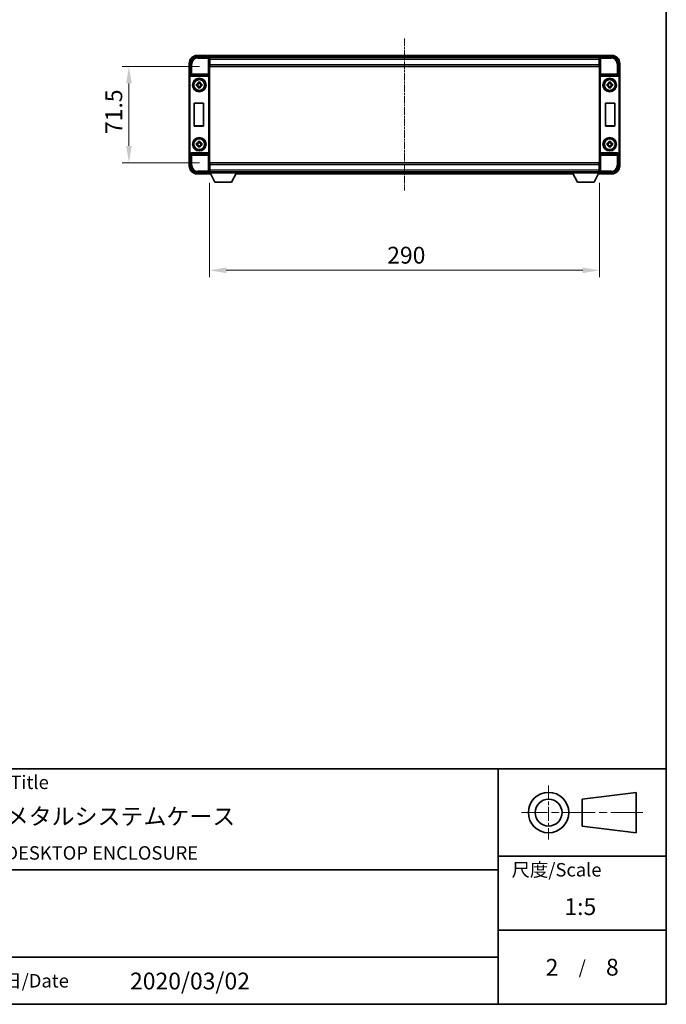
# Model space of a CAD drawing. Units: millimetres. Extents: x 1 to 10042, y 0 to 1406.
# Drawn here: x 2659 to 3139, y 1 to 732 of the extents above; entities that cross this region are included whole.
import ezdxf
from ezdxf.enums import TextEntityAlignment as Align

# ---------------------------------------------------------------- set-up
doc = ezdxf.new("R2010")
doc.units = ezdxf.units.MM
doc.linetypes.add('CHAIN', pattern=[0.3543, 0.2362, -0.0295, 0.0591, -0.0295])
for name, color, linetype, lineweight in [('Border (ISO)', 7, 'Continuous', 35), ('Dimension (ISO)', 7, 'Continuous', 18), ('Dimension (ISO) @ 1', 7, 'Continuous', 18), ('Title (ISO)', 7, 'Continuous', 35), ('Visible (ISO)', 7, 'Continuous', 35), ('Visible Narrow (ISO)', 7, 'Continuous', 25)]:
    doc.layers.add(name, color=color, linetype=linetype, lineweight=lineweight)
doc.layers.add('Centerline (ISO)', color=7, linetype='Continuous', lineweight=18, true_color=0x80ffff)
doc.layers.add('Hatch (ISO)', color=1, linetype='Continuous', lineweight=18, true_color=0xff0000)
doc.styles.add('Note Text (TK)', font='MS PGothic.ttf')
doc.styles.add('文字スタイル67', font='arial.ttf')
doc.dimstyles.new('Default - Method 1b (TK)', dxfattribs={"dimscale": 3, "dimtxt": 2.5, "dimasz": 2.5, "dimexe": 1, "dimexo": 1.5, "dimgap": 1, "dimtad": 1, "dimtoh": 1, "dimrnd": 1e-08, "dimdsep": 46, "dimtxsty": 'Note Text (TK)', "dimcen": 0.09, "dimdle": 5, "dimclrd": 100, "dimclre": 100, "dimclrt": 7, "dimadec": 1, "dimazin": 1, "dimtfac": 1, "dimtmove": 0, "dimatfit": 3, "dimfxl": 0, "dimtolj": 1, "dimlwd": -1, "dimlwe": -1, "dimarcsym": 0})

# ---------------------------------------------------------------- blocks, each defined once
blk = doc.blocks.new('図面枠 tk図枠')
at = {"layer": 'Border (ISO)'}
for p in [(405.5, 289), (14.5, 8)]:
    blk.add_line(p, (405.5, 8), dxfattribs=at)
blk = doc.blocks.new('表題欄 tk表題欄')
at = {"layer": 'Hatch (ISO)'}
h = blk.add_hatch(color=256, dxfattribs=at)
edge = h.paths.add_edge_path(flags=0)
edge.add_arc((95.58, 236.3), 0.596, 270, 360)
edge.add_line((96.17, 236.3), (96.17, 239.71))
edge.add_arc((95.58, 239.71), 0.596, 0, 90)
edge.add_line((95.58, 240.31), (79.14, 240.31))
edge.add_arc((79.14, 239.71), 0.596, 90, 180)
edge.add_line((78.54, 239.71), (78.54, 236.3))
edge.add_arc((79.14, 236.3), 0.596, 180, 270)
edge.add_line((79.14, 235.7), (95.58, 235.7))
edge = h.paths.add_edge_path()
edge.add_line((77.84, 239.96), (77.84, 236.05))
edge.add_arc((78.54, 236.05), 0.702, 180, 270)
edge.add_line((78.54, 235.35), (96.17, 235.35))
edge.add_arc((96.17, 236.05), 0.702, 270, 360)
edge.add_line((96.87, 236.05), (96.87, 239.96))
edge.add_arc((96.17, 239.96), 0.702, 0, 90)
edge.add_line((96.17, 240.66), (78.54, 240.66))
edge.add_arc((78.54, 239.96), 0.702, 90, 180)
for points in [[(79.07, 239.15), (79.07, 238.66), (79.92, 238.66), (79.92, 236.66), (80.51, 236.66), (80.51, 238.66), (81.36, 238.66), (81.36, 239.15)], [(85.68, 236.66), (84.94, 237.89), (84.42, 237.32), (84.42, 236.66), (83.9, 236.66), (83.9, 239.15), (84.42, 239.15), (84.42, 238.1), (85.39, 239.15), (86.11, 239.15), (85.32, 238.3), (86.3, 236.66)], [(92.09, 239.15), (92.09, 236.66), (92.61, 236.66), (92.61, 237.66), (93.77, 237.66), (93.77, 236.66), (94.29, 236.66), (94.29, 239.15), (93.77, 239.15), (93.77, 238.15), (92.61, 238.15), (92.61, 239.15)], [(94.84, 239.15), (94.84, 236.66), (95.36, 236.66), (95.36, 239.15)]]:
    blk.add_hatch(color=256, dxfattribs=at).paths.add_polyline_path(points)
h = blk.add_hatch(color=256, dxfattribs=at)
h.paths.add_polyline_path([(82.59, 237.71), (81.95, 237.71), (82.27, 238.58)], flags=0)
h.paths.add_polyline_path([(82.78, 237.2), (81.76, 237.2), (81.57, 236.66), (80.95, 236.66), (81.86, 239.15), (82.68, 239.15), (83.59, 236.66), (82.98, 236.66)])
h = blk.add_hatch(color=256, dxfattribs=at)
h.paths.add_polyline_path([(87.53, 237.71), (88.16, 237.71), (87.85, 238.58)], flags=0)
h.paths.add_polyline_path([(87.14, 236.66), (87.34, 237.2), (88.35, 237.2), (88.55, 236.66), (89.17, 236.66), (88.25, 239.15), (87.44, 239.15), (86.52, 236.66)])
h = blk.add_hatch(color=256, dxfattribs=at)
edge = h.paths.add_edge_path()
edge.add_arc((90.52, 237.9), 1.27, 38.5505, 336.582)
edge.add_line((91.69, 237.4), (91.17, 237.62))
edge.add_ellipse((90.52, 237.9), major_axis=(0, -0.8), ratio=0.867347, start_angle=124.651, end_angle=429.4109, ccw=False)
edge.add_line((91.09, 238.36), (91.52, 238.7))
at = {"layer": 'Title (ISO)'}
for p, q in [((74.71, 244.05), (255.71, 244.05)), ((74.71, 209.05), (74.71, 244.05)), ((149.71, 244.05), (149.71, 209.05)), ((230.71, 244.05), (230.71, 209.05)), ((255.71, 244.05), (255.71, 209.05)), ((243.21, 239.55), (251.21, 240.55)), ((251.21, 234.55), (251.21, 240.55)), ((243.21, 239.55), (243.21, 235.55)), ((243.21, 235.55), (251.21, 234.55)), ((230.71, 231.05), (255.71, 231.05)), ((74.71, 229.05), (230.71, 229.05)), ((99.71, 229.05), (99.71, 209.05)), ((124.71, 229.05), (124.71, 209.05)), ((230.71, 220.05), (255.71, 220.05)), ((149.71, 216.05), (230.71, 216.05)), ((255.71, 209.05), (74.71, 209.05))]:
    blk.add_line(p, q, dxfattribs=at)
at = {"layer": 'Title (ISO)', "color": 4, "linetype": 'CHAIN', "lineweight": 18, "ltscale": 8.88956, "true_color": 0x00ffff}
blk.add_line((238.21, 241.55), (238.21, 233.55), dxfattribs=at)
at = {"layer": 'Title (ISO)', "color": 4, "linetype": 'CHAIN', "lineweight": 18, "ltscale": 20.001633, "true_color": 0x00ffff}
blk.add_line((252.21, 237.55), (234.21, 237.55), dxfattribs=at)
at = {"layer": 'Title (ISO)'}
for radius in [3, 2]:
    blk.add_circle((238.21, 237.55), radius, dxfattribs=at)
at = {"layer": 'Title (ISO)', "color": 1, "true_color": 0xff0000, "char_height": 2, "line_spacing_factor": 1.5, "style": 'Note Text (TK)'}
for s, insert, attachment_point in [('\\fＭＳ Ｐゴシック|b0|i0;\\H2.0000;品名/Title', (151.71, 242.05), 4), ('\\fＭＳ Ｐゴシック|b0|i0;\\H2.0000;尺度/Scale', (232.71, 229.05), 4), ('\\fＭＳ Ｐゴシック|b0|i0;\\H2.0000;検図/Checked', (112.21, 227.05), 5), ('\\fＭＳ Ｐゴシック|b0|i0;\\H2.0000;製図/Created', (137.21, 227.05), 5), ('\\fＭＳ Ｐゴシック|b0|i0;\\H2.0000;承認/Approved', (87.21, 227.05), 5), ('\\fＭＳ Ｐゴシック|b0|i0;\\H2.0000;作成日/Date', (151.71, 212.55), 4)]:
    blk.add_mtext(s, dxfattribs=dict(at, insert=insert, attachment_point=attachment_point))
at = {"layer": 'Title (ISO)', "color": 7, "line_spacing_factor": 1.5, "style": 'Note Text (TK)'}
for s, insert, char_height, attachment_point in [('株式会社タカチ電機工業', (99.87, 238.05), 2.5, 4), ('\\fArial|b0|i0;\\H1.4986;TAKACHI ELECTRONICS ENCLOSURE CO., LTD.', (99.87, 232.05), 1.4986, 4), ('\\fＭＳ Ｐゴシック|b0|i0;\\H2.0000;/', (243.21, 214.55), 2, 5)]:
    blk.add_mtext(s, dxfattribs=dict(at, insert=insert, char_height=char_height, attachment_point=attachment_point))
at = {"layer": 'Title (ISO)', "color": 7}
for tag, p, height, style in [('<品名>_001', (157.54, 235.73), 2.5, 'Note Text (TK)'), ('<Title>_001', (157.49, 230.55), 2, '文字スタイル67'), ('<ページ_No.>_001', (237.95, 213.3), 2.5, 'Note Text (TK)'), ('<総ページ数>_001', (246.8, 213.3), 2.5, 'Note Text (TK)'), ('作成日_001', (175.62, 211.28), 2.5, 'Note Text (TK)')]:
    blk.add_attdef(tag, p, '', height=height, dxfattribs=dict(at, style=style))
at = {"layer": 'Title (ISO)', "color": 7, "style": 'Note Text (TK)'}
blk.add_attdef('<尺度>', text='', height=2.5, dxfattribs=at).set_placement((243.21, 223.55), align=Align.MIDDLE_CENTER)
blk = doc.blocks.new('*D73')
at = {"layer": 'Defpoints', "color": 0, "transparency": 16777216}
for p in [(2800.16, 697.67), (2740.16, 626.17), (2800.16, 626.17)]:
    blk.add_point(p, dxfattribs=at)
at = {"layer": 'Dimension (ISO)', "color": 100, "transparency": 16777216}
for p, q in [((2792.66, 697.67), (2735.16, 697.67)), ((2740.16, 685.17), (2740.16, 638.67)), ((2792.66, 626.17), (2735.16, 626.17))]:
    blk.add_line(p, q, dxfattribs=at)
for points in [[(2738.08, 685.17), (2742.24, 685.17), (2740.16, 697.67)], [(2738.08, 638.67), (2742.24, 638.67), (2740.16, 626.17)]]:
    blk.add_solid(points, dxfattribs=at)
at = {"layer": 'Dimension (ISO)', "color": 7, "transparency": 16777216, "insert": (2728.91, 647.5), "char_height": 12.5, "attachment_point": 4, "rotation": 90, "style": 'Note Text (TK)'}
blk.add_mtext('\\A1;71.5', dxfattribs=at)
blk = doc.blocks.new('*D74')
at = {"layer": 'Defpoints', "color": 0, "transparency": 16777216}
for p in [(2799.91, 618.72), (3089.91, 618.72), (3089.91, 546.21)]:
    blk.add_point(p, dxfattribs=at)
at = {"layer": 'Dimension (ISO)', "color": 100, "transparency": 16777216}
for p, q in [((2799.91, 611.22), (2799.91, 541.21)), ((3089.91, 611.22), (3089.91, 541.21)), ((2812.41, 546.21), (3077.41, 546.21))]:
    blk.add_line(p, q, dxfattribs=at)
for points in [[(2812.41, 548.3), (2812.41, 544.13), (2799.91, 546.21)], [(3077.41, 548.3), (3077.41, 544.13), (3089.91, 546.21)]]:
    blk.add_solid(points, dxfattribs=at)
at = {"layer": 'Dimension (ISO)', "color": 7, "transparency": 16777216, "insert": (2932.05, 557.46), "char_height": 12.5, "attachment_point": 4, "style": 'Note Text (TK)'}
blk.add_mtext('\\A1;290', dxfattribs=at)

msp = doc.modelspace()

# ---------------------------------------------------------------- linework, layer by layer
at = {"layer": 'Centerline (ISO)', "linetype": 'CHAIN', "ltscale": 23.990969}
msp.add_line((2944.9093, 718.42), (2944.9093, 605.42), dxfattribs=at)
at = {"layer": 'Visible (ISO)'}
for p, q in [((2790.9063, 704.92), (2799.4096, 704.92)), ((2797.9093, 705.92), (2790.9093, 705.92)), ((2797.9093, 705.92), (2797.9093, 705.72)), ((2798.1593, 705.72), (2797.9093, 705.72)), ((3091.4093, 705.92), (2798.4093, 705.92)), ((2798.4093, 705.62), (2798.4093, 705.92)), ((2798.4093, 705.62), (2798.4093, 705.17)), ((2798.4093, 705.47), (2798.4093, 704.92)), ((3089.9761, 704.67), (2799.8425, 704.67)), ((2799.9093, 704.4203), (2799.9093, 699.0946)), ((2800.1593, 704.42), (2799.9093, 704.42)), ((2799.9093, 703.42), (2800.1593, 703.42)), ((2800.1593, 702.92), (2800.1593, 704.42)), ((3089.6593, 704.42), (2800.1593, 704.42)), ((2800.1593, 702.92), (2800.1593, 699.17)), ((3089.9093, 704.42), (3089.6593, 704.42)), ((3089.6593, 704.42), (3089.6593, 702.92)), ((3089.6593, 703.42), (3089.9093, 703.42)), ((3089.6593, 699.17), (3089.6593, 702.92)), ((3089.9093, 699.0946), (3089.9093, 704.4203)), ((3090.409, 704.92), (3098.9124, 704.92)), ((3091.4093, 705.92), (3091.4093, 705.62)), ((3091.4093, 705.17), (3091.4093, 705.62)), ((3091.4093, 704.92), (3091.4093, 705.47)), ((3091.9093, 705.72), (3091.6593, 705.72)), ((3098.9093, 705.92), (3091.9093, 705.92)), ((3091.9093, 705.72), (3091.9093, 705.92)), ((2784.9093, 699.92), (2784.9093, 690.4206)), ((2785.9093, 691.42), (2785.9093, 699.923)), ((2800.1593, 700.82), (2799.9093, 700.82)), ((2799.9093, 699.0946), (2799.9093, 624.7454)), ((2800.1593, 697.67), (2800.1593, 699.17)), ((3089.6593, 697.67), (2800.1593, 697.67)), ((3089.9093, 700.82), (3089.6593, 700.82)), ((3089.6593, 699.17), (3089.6593, 697.67)), ((3089.9093, 624.7454), (3089.9093, 699.0946)), ((3103.9093, 699.923), (3103.9093, 691.42)), ((3104.9093, 690.4206), (3104.9093, 699.92)), ((2784.9093, 633.4194), (2784.9093, 690.4206)), ((2785.9087, 691.42), (2785.9093, 691.42)), ((2785.9093, 691.42), (2786.1544, 691.1749)), ((2786.6672, 690.42), (2799.1514, 690.42)), ((3090.6672, 690.42), (3103.1514, 690.42)), ((3103.9093, 691.42), (3103.6643, 691.1749)), ((3103.9093, 691.42), (3103.9099, 691.42)), ((3104.9093, 690.4206), (3104.9093, 633.4194)), ((2790.3987, 684.6367), (2791.0175, 684.6367)), ((2791.0175, 683.2033), (2790.3987, 683.2033)), ((2791.2526, 684.6367), (2791.2526, 683.2033)), ((2791.6927, 685.3118), (2791.6927, 685.9307)), ((2793.126, 685.0768), (2791.6927, 685.0768)), ((2791.6927, 682.7632), (2793.126, 682.7632)), ((2791.6927, 681.9093), (2791.6927, 682.5282)), ((2793.126, 685.9307), (2793.126, 685.3118)), ((2793.126, 682.5282), (2793.126, 681.9093)), ((2793.5661, 684.6367), (2793.5661, 683.2033)), ((2793.8011, 684.6367), (2794.42, 684.6367)), ((2794.42, 683.2033), (2793.8011, 683.2033)), ((3095.3987, 684.6367), (3096.0175, 684.6367)), ((3096.0175, 683.2033), (3095.3987, 683.2033)), ((3096.2526, 684.6367), (3096.2526, 683.2033)), ((3096.6927, 685.3118), (3096.6927, 685.9307)), ((3098.126, 685.0768), (3096.6927, 685.0768)), ((3096.6927, 682.7632), (3098.126, 682.7632)), ((3096.6927, 681.9093), (3096.6927, 682.5282)), ((3098.126, 685.9307), (3098.126, 685.3118)), ((3098.126, 682.5282), (3098.126, 681.9093)), ((3098.5661, 684.6367), (3098.5661, 683.2033)), ((3098.8011, 684.6367), (3099.42, 684.6367)), ((3099.42, 683.2033), (3098.8011, 683.2033)), ((2788.6474, 670.42), (2795.6474, 670.42)), ((2788.6474, 653.42), (2788.6474, 670.42)), ((2788.6474, 670.42), (2788.7347, 670.3327)), ((2795.5601, 670.3327), (2788.7347, 670.3327)), ((2788.7347, 670.3327), (2788.7347, 653.5073)), ((2795.6474, 670.42), (2795.5601, 670.3327)), ((2795.5601, 653.5073), (2795.5601, 670.3327)), ((2795.6474, 670.42), (2795.6474, 653.42)), ((3094.1712, 653.42), (3094.1712, 670.42)), ((3094.1712, 670.42), (3101.1712, 670.42)), ((3094.1712, 670.42), (3094.2585, 670.3327)), ((3101.084, 670.3327), (3094.2585, 670.3327)), ((3094.2585, 670.3327), (3094.2585, 653.5073)), ((3101.1712, 670.42), (3101.084, 670.3327)), ((3101.084, 653.5073), (3101.084, 670.3327)), ((3101.1712, 670.42), (3101.1712, 653.42)), ((2788.6474, 653.42), (2788.7347, 653.5073)), ((2795.6474, 653.42), (2788.6474, 653.42)), ((2788.7347, 653.5073), (2795.5601, 653.5073)), ((2795.6474, 653.42), (2795.5601, 653.5073)), ((3094.1712, 653.42), (3094.2585, 653.5073)), ((3101.1712, 653.42), (3094.1712, 653.42)), ((3094.2585, 653.5073), (3101.084, 653.5073)), ((3101.1712, 653.42), (3101.084, 653.5073)), ((2790.3987, 640.6367), (2791.0175, 640.6367)), ((2791.0175, 639.2033), (2790.3987, 639.2033)), ((2791.2526, 640.6367), (2791.2526, 639.2033)), ((2791.6927, 641.3118), (2791.6927, 641.9307)), ((2793.126, 641.0768), (2791.6927, 641.0768)), ((2791.6927, 638.7632), (2793.126, 638.7632)), ((2791.6927, 637.9093), (2791.6927, 638.5282)), ((2793.126, 641.9307), (2793.126, 641.3118)), ((2793.126, 638.5282), (2793.126, 637.9093)), ((2793.5661, 640.6367), (2793.5661, 639.2033)), ((2793.8011, 640.6367), (2794.42, 640.6367)), ((2794.42, 639.2033), (2793.8011, 639.2033)), ((3095.3987, 640.6367), (3096.0175, 640.6367)), ((3096.0175, 639.2033), (3095.3987, 639.2033)), ((3096.2526, 640.6367), (3096.2526, 639.2033)), ((3096.6927, 641.3118), (3096.6927, 641.9307)), ((3098.126, 641.0768), (3096.6927, 641.0768)), ((3096.6927, 638.7632), (3098.126, 638.7632)), ((3096.6927, 637.9093), (3096.6927, 638.5282)), ((3098.126, 641.9307), (3098.126, 641.3118)), ((3098.126, 638.5282), (3098.126, 637.9093)), ((3098.5661, 640.6367), (3098.5661, 639.2033)), ((3098.8011, 640.6367), (3099.42, 640.6367)), ((3099.42, 639.2033), (3098.8011, 639.2033)), ((2784.9093, 633.4194), (2784.9093, 623.92)), ((2785.9093, 632.42), (2785.9087, 632.42)), ((2785.9093, 632.42), (2786.1544, 632.6651)), ((2785.9093, 623.917), (2785.9093, 632.42)), ((2799.1514, 633.42), (2786.6672, 633.42)), ((3103.1514, 633.42), (3090.6672, 633.42)), ((3103.9093, 632.42), (3103.6643, 632.6651)), ((3103.9099, 632.42), (3103.9093, 632.42)), ((3103.9093, 632.42), (3103.9093, 623.917)), ((3104.9093, 623.92), (3104.9093, 633.4194)), ((2799.9093, 624.7454), (2799.9093, 619.4197)), ((2799.9093, 623.02), (2800.1593, 623.02)), ((2800.1593, 626.17), (3089.6593, 626.17)), ((2800.1593, 624.67), (2800.1593, 626.17)), ((2800.1593, 624.67), (2800.1593, 620.92)), ((3089.6593, 626.17), (3089.6593, 624.67)), ((3089.6593, 620.92), (3089.6593, 624.67)), ((3089.6593, 623.02), (3089.9093, 623.02)), ((3089.9093, 619.4197), (3089.9093, 624.7454)), ((2799.4096, 618.92), (2790.9063, 618.92)), ((2790.9093, 617.92), (2797.9093, 617.92)), ((2797.9093, 618.12), (2797.9093, 617.92)), ((2797.9093, 618.12), (2798.1593, 618.12)), ((2798.4093, 618.92), (2798.4093, 618.37)), ((2798.4093, 618.67), (2798.4093, 618.22)), ((2798.4093, 617.92), (2798.4093, 618.22)), ((2798.4093, 617.92), (2800.8209, 617.92)), ((2799.8425, 619.17), (2799.9093, 619.17)), ((2800.1593, 620.42), (2799.9093, 620.42)), ((2799.9093, 619.42), (2800.1593, 619.42)), ((2799.9093, 619.42), (2799.9093, 618.72)), ((2799.9093, 619.42), (2820.5093, 619.42)), ((2799.9093, 618.72), (2820.5093, 618.72)), ((2800.1593, 619.42), (2800.1593, 620.92)), ((2800.1593, 619.42), (3089.6593, 619.42)), ((2803.9593, 611.82), (2800.4093, 618.72)), ((2816.4593, 611.82), (2820.0093, 618.72)), ((2819.5977, 617.92), (3070.2209, 617.92)), ((2820.5093, 619.42), (2820.5093, 618.72)), ((2820.5093, 619.17), (3069.3093, 619.17)), ((3069.3093, 619.42), (3069.3093, 618.72)), ((3069.3093, 619.42), (3089.9093, 619.42)), ((3069.3093, 618.72), (3089.9093, 618.72)), ((3073.3593, 611.82), (3069.8093, 618.72)), ((3085.8593, 611.82), (3089.4093, 618.72)), ((3088.9977, 617.92), (3091.4093, 617.92)), ((3089.6593, 620.92), (3089.6593, 619.42)), ((3089.9093, 620.42), (3089.6593, 620.42)), ((3089.6593, 619.42), (3089.9093, 619.42)), ((3089.9093, 619.42), (3089.9093, 618.72)), ((3089.9093, 619.17), (3089.9761, 619.17)), ((3098.9124, 618.92), (3090.409, 618.92)), ((3091.4093, 618.37), (3091.4093, 618.92)), ((3091.4093, 618.22), (3091.4093, 618.67)), ((3091.4093, 618.22), (3091.4093, 617.92)), ((3091.6593, 618.12), (3091.9093, 618.12)), ((3091.9093, 617.92), (3091.9093, 618.12)), ((3091.9093, 617.92), (3098.9093, 617.92)), ((2803.9593, 611.82), (2816.4593, 611.82)), ((3073.3593, 611.82), (3085.8593, 611.82))]:
    msp.add_line(p, q, dxfattribs=at)
for centre, radius in [((2792.4093, 683.92), 5), ((2792.4093, 683.92), 4.15), ((2792.4093, 683.92), 4.0013), ((3097.4093, 683.92), 5), ((3097.4093, 683.92), 4.15), ((3097.4093, 683.92), 4.0013), ((2792.4093, 639.92), 5), ((2792.4093, 639.92), 4.15), ((2792.4093, 639.92), 4.0013), ((3097.4093, 639.92), 5), ((3097.4093, 639.92), 4.15), ((3097.4093, 639.92), 4.0013)]:
    msp.add_circle(centre, radius, dxfattribs=at)
for centre, radius, start, end in [((2790.9093, 699.92), 6, 90, 180), ((2798.1593, 705.47), 0.25, 0, 53.1301024), ((3091.6593, 705.47), 0.25, 126.8698976, 180), ((3098.9093, 699.92), 6, 0, 90), ((2792.4093, 683.92), 1.5655, 117.2450313, 152.7549687), ((2792.4093, 683.92), 1.5655, 207.2450313, 242.7549687), ((2792.4093, 683.92), 1.5655, 27.2450313, 62.7549687), ((2792.4093, 683.92), 1.5655, 297.2450313, 332.7549687), ((3097.4093, 683.92), 1.5655, 117.2450313, 152.7549687), ((3097.4093, 683.92), 1.5655, 207.2450313, 242.7549687), ((3097.4093, 683.92), 1.5655, 27.2450313, 62.7549687), ((3097.4093, 683.92), 1.5655, 297.2450313, 332.7549687), ((2792.4093, 639.92), 1.5655, 117.2450313, 152.7549687), ((2792.4093, 639.92), 1.5655, 207.2450313, 242.7549687), ((2792.4093, 639.92), 1.5655, 27.2450313, 62.7549687), ((2792.4093, 639.92), 1.5655, 297.2450313, 332.7549687), ((3097.4093, 639.92), 1.5655, 117.2450313, 152.7549687), ((3097.4093, 639.92), 1.5655, 207.2450313, 242.7549687), ((3097.4093, 639.92), 1.5655, 27.2450313, 62.7549687), ((3097.4093, 639.92), 1.5655, 297.2450313, 332.7549687), ((2790.9093, 623.92), 6, 180, 270), ((3098.9093, 623.92), 6, 270, 0), ((2798.1593, 618.37), 0.25, 306.8698976, 0), ((3091.6593, 618.37), 0.25, 180, 233.1301024)]:
    msp.add_arc(centre, radius, start, end, dxfattribs=at)
for centre, major_axis, ratio, start_param, end_param in [((2790.9124, 699.917), (-3.5398, 3.5398), 0.99878277, 5.49839613, 7.06797448), ((2799.409, 704.4197), (0.354, 0.354), 0.99878277, 5.49839613, 7.06797448), ((3090.4096, 704.4197), (-0.354, 0.354), 0.99878277, 5.49839613, 7.06797448), ((3098.9063, 699.917), (3.5398, 3.5398), 0.99878277, 5.49839613, 7.06797448), ((2785.9099, 690.4194), (-0.708, 0.708), 0.99878277, 5.49839613, 7.06797448), ((2786.1538, 690.6752), (0, -0.5), 0.03492077, 2.0728637, 3.10668607), ((2786.6715, 690.9361), (-0.0697, -0.5117), 0.96815944, 5.37352368, 6.41439087), ((2799.1471, 690.9361), (0.0697, -0.5117), 0.96815944, 6.15197975, 6.17822477), ((2799.1646, 690.808), (0.4993, 0.0339), 0.77432044, 4.65990871, 6.19579845), ((3090.6541, 690.808), (0.4993, -0.0339), 0.77432044, 3.22897951, 4.76486925), ((3090.6715, 690.9361), (-0.0697, -0.5117), 0.96815944, 0.10496054, 0.13120556), ((3103.1471, 690.9361), (0.0697, -0.5117), 0.96815944, 6.15197975, 7.19284694), ((3103.6649, 690.6752), (0, 0.5), 0.03492077, 0.03490659, 1.06872895), ((3103.9087, 690.4194), (0.708, 0.708), 0.99878277, 5.49839613, 7.06797448), ((2785.9099, 633.4206), (-0.708, -0.708), 0.99878277, 5.49839613, 7.06797448), ((2786.1538, 633.1647), (0, -0.5), 0.03492077, 0.03490658, 1.06872895), ((2786.6715, 632.9039), (-0.0697, 0.5117), 0.96815944, 6.15197975, 7.19284694), ((2799.1471, 632.9039), (0.0697, 0.5117), 0.96815944, 0.10496054, 0.13120556), ((2799.1646, 633.032), (-0.4993, 0.0339), 0.77432044, 3.22897951, 4.76486925), ((3090.6541, 633.032), (-0.4993, -0.0339), 0.77432044, 4.65990871, 6.19579845), ((3090.6715, 632.9039), (-0.0697, 0.5117), 0.96815944, 6.15197975, 6.17822477), ((3103.1471, 632.9039), (0.0697, 0.5117), 0.96815944, 5.37352368, 6.41439087), ((3103.6649, 633.1647), (0, 0.5), 0.03492077, 2.0728637, 3.10668607), ((3103.9087, 633.4206), (0.708, -0.708), 0.99878277, 5.49839613, 7.06797448), ((2790.9124, 623.923), (-3.5398, -3.5398), 0.99878277, 5.49839613, 7.06797448), ((3098.9063, 623.923), (3.5398, -3.5398), 0.99878277, 5.49839613, 7.06797448), ((2799.409, 619.4203), (0.354, -0.354), 0.99878277, 5.49839613, 7.06797448), ((3090.4096, 619.4203), (-0.354, -0.354), 0.99878277, 5.49839613, 7.06797448)]:
    msp.add_ellipse(centre, major_axis=major_axis, ratio=ratio, start_param=start_param, end_param=end_param, dxfattribs=at)
for points, knots in [([(2798.1593, 705.72), (2798.1952, 705.72), (2798.2329, 705.7119), (2798.2818, 705.6886), (2798.2961, 705.6799), (2798.3093, 705.67)], [0.1703131202, 0.1703131202, 0.1703131202, 0.1703131202, 0.1810677517, 0.1810677517, 0.1858570013, 0.1858570013, 0.1858570013, 0.1858570013]), ([(3091.5093, 705.67), (3091.5225, 705.6799), (3091.5369, 705.6886), (3091.5858, 705.7119), (3091.6235, 705.72), (3091.6593, 705.72)], [0.0412271589, 0.0412271589, 0.0412271589, 0.0412271589, 0.0460164086, 0.0460164086, 0.0567710401, 0.0567710401, 0.0567710401, 0.0567710401]), ([(2786.1691, 690.9159), (2786.1696, 690.889), (2786.1727, 690.8603), (2786.1886, 690.7835), (2786.2066, 690.7346), (2786.2316, 690.6863), (2786.2346, 690.6808), (2786.2377, 690.6752)], [0.208611463, 0.208611463, 0.208611463, 0.208611463, 0.217438985, 0.217438985, 0.2319254054, 0.2319254054, 0.2337726387, 0.2337726387, 0.2337726387, 0.2337726387]), ([(3103.581, 690.6752), (3103.5845, 690.6816), (3103.5879, 690.6879), (3103.6129, 690.7367), (3103.6305, 690.7852), (3103.646, 690.8611), (3103.6491, 690.8894), (3103.6496, 690.9159)], [0.3369940422, 0.3369940422, 0.3369940422, 0.3369940422, 0.339104995, 0.339104995, 0.3534556191, 0.3534556191, 0.3621494942, 0.3621494942, 0.3621494942, 0.3621494942]), ([(2790.3987, 683.2033), (2790.3913, 683.4501), (2790.3879, 683.6937), (2790.3879, 684.1463), (2790.3913, 684.3899), (2790.3987, 684.6367)], [4.331071921, 4.331071921, 4.331071921, 4.331071921, 4.398975087, 4.398975087, 4.466878254, 4.466878254, 4.466878254, 4.466878254]), ([(2791.6927, 685.9307), (2791.9395, 685.938), (2792.183, 685.9414), (2792.6357, 685.9414), (2792.8792, 685.938), (2793.126, 685.9307)], [4.331071921, 4.331071921, 4.331071921, 4.331071921, 4.398975087, 4.398975087, 4.466878254, 4.466878254, 4.466878254, 4.466878254]), ([(2793.126, 681.9093), (2792.8792, 681.902), (2792.6357, 681.8986), (2792.183, 681.8986), (2791.9395, 681.902), (2791.6927, 681.9093)], [4.331071921, 4.331071921, 4.331071921, 4.331071921, 4.398975087, 4.398975087, 4.466878254, 4.466878254, 4.466878254, 4.466878254]), ([(2794.42, 684.6367), (2794.4273, 684.3899), (2794.4307, 684.1463), (2794.4307, 683.6937), (2794.4273, 683.4501), (2794.42, 683.2033)], [4.331071921, 4.331071921, 4.331071921, 4.331071921, 4.398975087, 4.398975087, 4.466878254, 4.466878254, 4.466878254, 4.466878254]), ([(3095.3987, 683.2033), (3095.3913, 683.4501), (3095.3879, 683.6937), (3095.3879, 684.1463), (3095.3913, 684.3899), (3095.3987, 684.6367)], [4.331071921, 4.331071921, 4.331071921, 4.331071921, 4.398975087, 4.398975087, 4.466878254, 4.466878254, 4.466878254, 4.466878254]), ([(3096.6927, 685.9307), (3096.9395, 685.938), (3097.183, 685.9414), (3097.6357, 685.9414), (3097.8792, 685.938), (3098.126, 685.9307)], [4.331071921, 4.331071921, 4.331071921, 4.331071921, 4.398975087, 4.398975087, 4.466878254, 4.466878254, 4.466878254, 4.466878254]), ([(3098.126, 681.9093), (3097.8792, 681.902), (3097.6357, 681.8986), (3097.183, 681.8986), (3096.9395, 681.902), (3096.6927, 681.9093)], [4.331071921, 4.331071921, 4.331071921, 4.331071921, 4.398975087, 4.398975087, 4.466878254, 4.466878254, 4.466878254, 4.466878254]), ([(3099.42, 684.6367), (3099.4273, 684.3899), (3099.4307, 684.1463), (3099.4307, 683.6937), (3099.4273, 683.4501), (3099.42, 683.2033)], [4.331071921, 4.331071921, 4.331071921, 4.331071921, 4.398975087, 4.398975087, 4.466878254, 4.466878254, 4.466878254, 4.466878254]), ([(2790.3987, 639.2033), (2790.3913, 639.4501), (2790.3879, 639.6937), (2790.3879, 640.1463), (2790.3913, 640.3899), (2790.3987, 640.6367)], [4.331071921, 4.331071921, 4.331071921, 4.331071921, 4.398975087, 4.398975087, 4.466878254, 4.466878254, 4.466878254, 4.466878254]), ([(2791.6927, 641.9307), (2791.9395, 641.938), (2792.183, 641.9414), (2792.6357, 641.9414), (2792.8792, 641.938), (2793.126, 641.9307)], [4.331071921, 4.331071921, 4.331071921, 4.331071921, 4.398975087, 4.398975087, 4.466878254, 4.466878254, 4.466878254, 4.466878254]), ([(2793.126, 637.9093), (2792.8792, 637.902), (2792.6357, 637.8986), (2792.183, 637.8986), (2791.9395, 637.902), (2791.6927, 637.9093)], [4.331071921, 4.331071921, 4.331071921, 4.331071921, 4.398975087, 4.398975087, 4.466878254, 4.466878254, 4.466878254, 4.466878254]), ([(2794.42, 640.6367), (2794.4273, 640.3899), (2794.4307, 640.1463), (2794.4307, 639.6937), (2794.4273, 639.4501), (2794.42, 639.2033)], [4.331071921, 4.331071921, 4.331071921, 4.331071921, 4.398975087, 4.398975087, 4.466878254, 4.466878254, 4.466878254, 4.466878254]), ([(3095.3987, 639.2033), (3095.3913, 639.4501), (3095.3879, 639.6937), (3095.3879, 640.1463), (3095.3913, 640.3899), (3095.3987, 640.6367)], [4.331071921, 4.331071921, 4.331071921, 4.331071921, 4.398975087, 4.398975087, 4.466878254, 4.466878254, 4.466878254, 4.466878254]), ([(3096.6927, 641.9307), (3096.9395, 641.938), (3097.183, 641.9414), (3097.6357, 641.9414), (3097.8792, 641.938), (3098.126, 641.9307)], [4.331071921, 4.331071921, 4.331071921, 4.331071921, 4.398975087, 4.398975087, 4.466878254, 4.466878254, 4.466878254, 4.466878254]), ([(3098.126, 637.9093), (3097.8792, 637.902), (3097.6357, 637.8986), (3097.183, 637.8986), (3096.9395, 637.902), (3096.6927, 637.9093)], [4.331071921, 4.331071921, 4.331071921, 4.331071921, 4.398975087, 4.398975087, 4.466878254, 4.466878254, 4.466878254, 4.466878254]), ([(3099.42, 640.6367), (3099.4273, 640.3899), (3099.4307, 640.1463), (3099.4307, 639.6937), (3099.4273, 639.4501), (3099.42, 639.2033)], [4.331071921, 4.331071921, 4.331071921, 4.331071921, 4.398975087, 4.398975087, 4.466878254, 4.466878254, 4.466878254, 4.466878254]), ([(2786.2377, 633.1647), (2786.2341, 633.1584), (2786.2307, 633.1521), (2786.2057, 633.1033), (2786.1881, 633.0548), (2786.1726, 632.9789), (2786.1696, 632.9506), (2786.1691, 632.9241)], [0.3369940422, 0.3369940422, 0.3369940422, 0.3369940422, 0.339104995, 0.339104995, 0.3534556191, 0.3534556191, 0.3621494942, 0.3621494942, 0.3621494942, 0.3621494942]), ([(3103.6496, 632.9241), (3103.6491, 632.951), (3103.6459, 632.9797), (3103.63, 633.0565), (3103.6121, 633.1054), (3103.587, 633.1537), (3103.5841, 633.1592), (3103.581, 633.1647)], [0.208611463, 0.208611463, 0.208611463, 0.208611463, 0.217438985, 0.217438985, 0.2319254054, 0.2319254054, 0.2337726387, 0.2337726387, 0.2337726387, 0.2337726387]), ([(2798.3093, 618.17), (2798.2961, 618.1601), (2798.2818, 618.1514), (2798.2329, 618.1281), (2798.1952, 618.12), (2798.1593, 618.12)], [0.0412271589, 0.0412271589, 0.0412271589, 0.0412271589, 0.0460164086, 0.0460164086, 0.0567710401, 0.0567710401, 0.0567710401, 0.0567710401]), ([(3091.6593, 618.12), (3091.6235, 618.12), (3091.5858, 618.1281), (3091.5369, 618.1514), (3091.5225, 618.1601), (3091.5093, 618.17)], [0.1703131202, 0.1703131202, 0.1703131202, 0.1703131202, 0.1810677517, 0.1810677517, 0.1858570013, 0.1858570013, 0.1858570013, 0.1858570013])]:
    msp.add_open_spline(points, degree=3, knots=knots, dxfattribs=at)
for points, weights in [([(2791.6927, 684.6367), (2791.4273, 684.6367), (2791.0175, 684.6367)], [1.35956394726, 1.22656475141, 1.03074466748]), ([(2791.0175, 683.2033), (2791.4273, 683.2033), (2791.6927, 683.2033)], [1.03074466748, 1.22656475141, 1.35956394726]), ([(2791.6927, 685.3118), (2791.6927, 684.902), (2791.6927, 684.6367)], [1.03074466748, 1.22656475141, 1.35956394726]), ([(2791.6927, 683.2033), (2791.6927, 682.938), (2791.6927, 682.5282)], [1.35956394726, 1.22656475141, 1.03074466748]), ([(2793.126, 684.6367), (2793.126, 684.902), (2793.126, 685.3118)], [1.35956394726, 1.22656475141, 1.03074466748]), ([(2793.8011, 684.6367), (2793.3913, 684.6367), (2793.126, 684.6367)], [1.03074466748, 1.22656475141, 1.35956394726]), ([(2793.126, 682.5282), (2793.126, 682.938), (2793.126, 683.2033)], [1.03074466748, 1.22656475141, 1.35956394726]), ([(2793.126, 683.2033), (2793.3913, 683.2033), (2793.8011, 683.2033)], [1.35956394726, 1.22656475141, 1.03074466748]), ([(3096.6927, 684.6367), (3096.4273, 684.6367), (3096.0175, 684.6367)], [1.35956394726, 1.22656475141, 1.03074466748]), ([(3096.0175, 683.2033), (3096.4273, 683.2033), (3096.6927, 683.2033)], [1.03074466748, 1.22656475141, 1.35956394726]), ([(3096.6927, 685.3118), (3096.6927, 684.902), (3096.6927, 684.6367)], [1.03074466748, 1.22656475141, 1.35956394726]), ([(3096.6927, 683.2033), (3096.6927, 682.938), (3096.6927, 682.5282)], [1.35956394726, 1.22656475141, 1.03074466748]), ([(3098.126, 684.6367), (3098.126, 684.902), (3098.126, 685.3118)], [1.35956394726, 1.22656475141, 1.03074466748]), ([(3098.8011, 684.6367), (3098.3913, 684.6367), (3098.126, 684.6367)], [1.03074466748, 1.22656475141, 1.35956394726]), ([(3098.126, 682.5282), (3098.126, 682.938), (3098.126, 683.2033)], [1.03074466748, 1.22656475141, 1.35956394726]), ([(3098.126, 683.2033), (3098.3913, 683.2033), (3098.8011, 683.2033)], [1.35956394726, 1.22656475141, 1.03074466748]), ([(2791.6927, 640.6367), (2791.4273, 640.6367), (2791.0175, 640.6367)], [1.35956394726, 1.22656475141, 1.03074466748]), ([(2791.0175, 639.2033), (2791.4273, 639.2033), (2791.6927, 639.2033)], [1.03074466748, 1.22656475141, 1.35956394726]), ([(2791.6927, 641.3118), (2791.6927, 640.902), (2791.6927, 640.6367)], [1.03074466748, 1.22656475141, 1.35956394726]), ([(2791.6927, 639.2033), (2791.6927, 638.938), (2791.6927, 638.5282)], [1.35956394726, 1.22656475141, 1.03074466748]), ([(2793.126, 640.6367), (2793.126, 640.902), (2793.126, 641.3118)], [1.35956394726, 1.22656475141, 1.03074466748]), ([(2793.8011, 640.6367), (2793.3913, 640.6367), (2793.126, 640.6367)], [1.03074466748, 1.22656475141, 1.35956394726]), ([(2793.126, 638.5282), (2793.126, 638.938), (2793.126, 639.2033)], [1.03074466748, 1.22656475141, 1.35956394726]), ([(2793.126, 639.2033), (2793.3913, 639.2033), (2793.8011, 639.2033)], [1.35956394726, 1.22656475141, 1.03074466748]), ([(3096.6927, 640.6367), (3096.4273, 640.6367), (3096.0175, 640.6367)], [1.35956394726, 1.22656475141, 1.03074466748]), ([(3096.0175, 639.2033), (3096.4273, 639.2033), (3096.6927, 639.2033)], [1.03074466748, 1.22656475141, 1.35956394726]), ([(3096.6927, 641.3118), (3096.6927, 640.902), (3096.6927, 640.6367)], [1.03074466748, 1.22656475141, 1.35956394726]), ([(3096.6927, 639.2033), (3096.6927, 638.938), (3096.6927, 638.5282)], [1.35956394726, 1.22656475141, 1.03074466748]), ([(3098.126, 640.6367), (3098.126, 640.902), (3098.126, 641.3118)], [1.35956394726, 1.22656475141, 1.03074466748]), ([(3098.8011, 640.6367), (3098.3913, 640.6367), (3098.126, 640.6367)], [1.03074466748, 1.22656475141, 1.35956394726]), ([(3098.126, 638.5282), (3098.126, 638.938), (3098.126, 639.2033)], [1.03074466748, 1.22656475141, 1.35956394726]), ([(3098.126, 639.2033), (3098.3913, 639.2033), (3098.8011, 639.2033)], [1.35956394726, 1.22656475141, 1.03074466748])]:
    msp.add_rational_spline(points, weights, degree=2, dxfattribs=at)
at = {"layer": 'Visible Narrow (ISO)'}
for p, q in [((2791.3259, 704.5003), (2790.9063, 704.92)), ((2790.9093, 705.92), (2790.9093, 705.67)), ((2790.9093, 705.67), (2798.3093, 705.67)), ((2791.3259, 704.5003), (2791.3259, 704.0006)), ((2798.99, 704.5003), (2791.3259, 704.5003)), ((2791.3259, 704.0006), (2798.99, 704.0006)), ((3091.4093, 705.62), (2798.4093, 705.62)), ((3091.4093, 705.17), (2798.4093, 705.17)), ((2799.4096, 704.92), (2798.99, 704.5003)), ((2798.99, 704.5003), (2798.99, 704.0006)), ((2798.99, 704.0006), (2798.99, 692.089)), ((2798.99, 704.0006), (2799.4897, 704.0006)), ((2799.4897, 704.0006), (2799.9093, 704.4203)), ((2799.4897, 692.089), (2799.4897, 704.0006)), ((2800.1593, 703.12), (2799.9093, 703.12)), ((3089.6593, 702.92), (2800.1593, 702.92)), ((3089.9093, 703.12), (3089.6593, 703.12)), ((3089.9093, 704.4203), (3090.329, 704.0006)), ((3090.329, 704.0006), (3090.329, 692.089)), ((3090.329, 704.0006), (3090.8287, 704.0006)), ((3090.8287, 704.5003), (3090.409, 704.92)), ((3090.8287, 704.0006), (3090.8287, 704.5003)), ((3098.4927, 704.5003), (3090.8287, 704.5003)), ((3090.8287, 704.0006), (3098.4927, 704.0006)), ((3090.8287, 692.089), (3090.8287, 704.0006)), ((3091.5093, 705.67), (3098.9093, 705.67)), ((3098.9124, 704.92), (3098.4927, 704.5003)), ((3098.4927, 704.5003), (3098.4927, 704.0006)), ((3098.9093, 705.92), (3098.9093, 705.67)), ((2784.9093, 699.92), (2785.1593, 699.92)), ((2785.1593, 691.082), (2785.1593, 699.92)), ((2785.9093, 699.923), (2786.329, 699.5034)), ((2786.329, 699.5034), (2786.8287, 699.5034)), ((2786.329, 699.5034), (2786.329, 692.089)), ((2786.8287, 692.089), (2786.8287, 699.5034)), ((2800.1593, 701.22), (2799.9093, 701.22)), ((2800.1593, 699.17), (3089.6593, 699.17)), ((3089.9093, 701.22), (3089.6593, 701.22)), ((3102.99, 699.5034), (3102.99, 692.089)), ((3103.4897, 699.5034), (3102.99, 699.5034)), ((3103.4897, 699.5034), (3103.9093, 699.923)), ((3103.4897, 692.089), (3103.4897, 699.5034)), ((3104.9093, 699.92), (3104.6593, 699.92)), ((3104.6593, 699.92), (3104.6593, 691.082)), ((2784.9093, 690.4206), (2785.1544, 690.1756)), ((2785.1544, 690.1756), (2785.6541, 690.1756)), ((2785.1544, 690.1756), (2785.1544, 633.6644)), ((2785.6541, 633.6644), (2785.6541, 690.1756)), ((2786.1538, 691.1749), (2785.9087, 691.42)), ((2786.1538, 691.1749), (2786.1538, 690.6752)), ((2786.1544, 691.1749), (2786.1538, 691.1749)), ((2786.1538, 690.6752), (2786.2377, 690.6752)), ((2786.329, 692.089), (2786.1691, 690.9159)), ((2786.8287, 692.089), (2786.329, 692.089)), ((2786.6672, 690.42), (2786.8287, 691.6047)), ((2798.99, 692.089), (2786.8287, 692.089)), ((2786.8287, 691.6047), (2786.8287, 692.089)), ((2786.8287, 691.6047), (2798.99, 691.6047)), ((2798.99, 692.089), (2798.99, 691.6047)), ((2799.4897, 692.089), (2798.99, 692.089)), ((2798.99, 691.6047), (2799.1514, 690.42)), ((2799.1646, 690.4202), (2799.1646, 633.4198)), ((2799.4897, 692.089), (2799.6643, 690.808)), ((2799.6643, 633.032), (2799.6643, 690.808)), ((3090.1544, 690.808), (3090.329, 692.089)), ((3090.1544, 690.808), (3090.1544, 633.032)), ((3090.8287, 692.089), (3090.329, 692.089)), ((3090.6541, 633.4198), (3090.6541, 690.4202)), ((3090.6672, 690.42), (3090.8287, 691.6047)), ((3102.99, 692.089), (3090.8287, 692.089)), ((3090.8287, 691.6047), (3090.8287, 692.089)), ((3090.8287, 691.6047), (3102.99, 691.6047)), ((3103.4897, 692.089), (3102.99, 692.089)), ((3102.99, 692.089), (3102.99, 691.6047)), ((3102.99, 691.6047), (3103.1514, 690.42)), ((3103.6496, 690.9159), (3103.4897, 692.089)), ((3103.581, 690.6752), (3103.6649, 690.6752)), ((3103.6649, 691.1749), (3103.6643, 691.1749)), ((3103.9099, 691.42), (3103.6649, 691.1749)), ((3103.6649, 691.1749), (3103.6649, 690.6752)), ((3104.1646, 690.1756), (3104.1646, 633.6644)), ((3104.6643, 690.1756), (3104.1646, 690.1756)), ((3104.6643, 690.1756), (3104.9093, 690.4206)), ((3104.6643, 633.6644), (3104.6643, 690.1756)), ((2785.1544, 633.6644), (2784.9093, 633.4194)), ((2785.1544, 633.6644), (2785.6541, 633.6644)), ((2785.1593, 623.92), (2785.1593, 632.758)), ((2785.9087, 632.42), (2786.1538, 632.6651)), ((2786.2377, 633.1647), (2786.1538, 633.1647)), ((2786.1538, 632.6651), (2786.1538, 633.1647)), ((2786.1538, 632.6651), (2786.1544, 632.6651)), ((2786.1691, 632.9241), (2786.329, 631.751)), ((2786.329, 631.751), (2786.8287, 631.751)), ((2786.329, 631.751), (2786.329, 624.3366)), ((2786.8287, 632.2353), (2786.6672, 633.42)), ((2798.99, 632.2353), (2786.8287, 632.2353)), ((2786.8287, 631.751), (2786.8287, 632.2353)), ((2786.8287, 631.751), (2798.99, 631.751)), ((2786.8287, 624.3366), (2786.8287, 631.751)), ((2799.1514, 633.42), (2798.99, 632.2353)), ((2798.99, 632.2353), (2798.99, 631.751)), ((2798.99, 631.751), (2798.99, 619.8394)), ((2798.99, 631.751), (2799.4897, 631.751)), ((2799.6643, 633.032), (2799.4897, 631.751)), ((2799.4897, 619.8394), (2799.4897, 631.751)), ((3090.329, 631.751), (3090.1544, 633.032)), ((3090.329, 631.751), (3090.329, 619.8394)), ((3090.329, 631.751), (3090.8287, 631.751)), ((3090.8287, 632.2353), (3090.6672, 633.42)), ((3102.99, 632.2353), (3090.8287, 632.2353)), ((3090.8287, 631.751), (3090.8287, 632.2353)), ((3090.8287, 631.751), (3102.99, 631.751)), ((3090.8287, 619.8394), (3090.8287, 631.751)), ((3103.1514, 633.42), (3102.99, 632.2353)), ((3102.99, 632.2353), (3102.99, 631.751)), ((3102.99, 631.751), (3102.99, 624.3366)), ((3102.99, 631.751), (3103.4897, 631.751)), ((3103.4897, 631.751), (3103.6496, 632.9241)), ((3103.4897, 624.3366), (3103.4897, 631.751)), ((3103.6649, 633.1647), (3103.581, 633.1647)), ((3103.6643, 632.6651), (3103.6649, 632.6651)), ((3103.6649, 632.6651), (3103.6649, 633.1647)), ((3103.6649, 632.6651), (3103.9099, 632.42)), ((3104.6643, 633.6644), (3104.1646, 633.6644)), ((3104.6593, 632.758), (3104.6593, 623.92)), ((3104.9093, 633.4194), (3104.6643, 633.6644)), ((2784.9093, 623.92), (2785.1593, 623.92)), ((2786.329, 624.3366), (2785.9093, 623.917)), ((2786.329, 624.3366), (2786.8287, 624.3366)), ((2799.9093, 622.62), (2800.1593, 622.62)), ((3089.6593, 624.67), (2800.1593, 624.67)), ((3089.6593, 622.62), (3089.9093, 622.62)), ((3103.4897, 624.3366), (3102.99, 624.3366)), ((3103.9093, 623.917), (3103.4897, 624.3366)), ((3104.9093, 623.92), (3104.6593, 623.92)), ((2790.9063, 618.92), (2791.3259, 619.3397)), ((2798.3093, 618.17), (2790.9093, 618.17)), ((2790.9093, 617.92), (2790.9093, 618.17)), ((2798.99, 619.8394), (2791.3259, 619.8394)), ((2791.3259, 619.3397), (2791.3259, 619.8394)), ((2791.3259, 619.3397), (2798.99, 619.3397)), ((2798.4093, 618.67), (2800.435, 618.67)), ((2798.4093, 618.22), (2800.6666, 618.22)), ((2799.4897, 619.8394), (2798.99, 619.8394)), ((2798.99, 619.8394), (2798.99, 619.3397)), ((2798.99, 619.3397), (2799.4096, 618.92)), ((2799.9093, 619.4197), (2799.4897, 619.8394)), ((2799.9093, 620.72), (2800.1593, 620.72)), ((2800.1593, 620.92), (3089.6593, 620.92)), ((2819.7521, 618.22), (3070.0666, 618.22)), ((2819.9836, 618.67), (3069.835, 618.67)), ((3089.1521, 618.22), (3091.4093, 618.22)), ((3089.3836, 618.67), (3091.4093, 618.67)), ((3089.6593, 620.72), (3089.9093, 620.72)), ((3090.329, 619.8394), (3089.9093, 619.4197)), ((3090.8287, 619.8394), (3090.329, 619.8394)), ((3090.409, 618.92), (3090.8287, 619.3397)), ((3098.4927, 619.8394), (3090.8287, 619.8394)), ((3090.8287, 619.3397), (3090.8287, 619.8394)), ((3090.8287, 619.3397), (3098.4927, 619.3397)), ((3098.9093, 618.17), (3091.5093, 618.17)), ((3098.4927, 619.3397), (3098.4927, 619.8394)), ((3098.4927, 619.3397), (3098.9124, 618.92)), ((3098.9093, 617.92), (3098.9093, 618.17))]:
    msp.add_line(p, q, dxfattribs=at)
for centre, start, end in [((2790.9093, 699.92), 90, 180), ((3098.9093, 699.92), 0, 90), ((2790.9093, 623.92), 180, 270), ((3098.9093, 623.92), 270, 0)]:
    msp.add_arc(centre, 5.75, start, end, dxfattribs=at)
for centre, major_axis, ratio, start_param, end_param in [((2791.3314, 699.4979), (-3.539, 3.539), 0.99902583, 5.49839613, 7.06797448), ((2791.3314, 699.4979), (-3.1859, 3.1859), 0.99878277, 5.49839613, 7.06797448), ((2798.99, 704.0006), (-0.3536, 0.3536), 0.99878277, 3.9275998, 5.49717816), ((3090.8287, 704.0006), (-0.3536, -0.3536), 0.99878277, 3.9275998, 5.49717816), ((3098.4872, 699.4979), (3.539, 3.539), 0.99902583, 5.49839613, 7.06797448), ((3098.4872, 699.4979), (3.1859, 3.1859), 0.99878277, 5.49839613, 7.06797448), ((2786.1544, 690.1749), (-0.7071, 0.7071), 0.99999926, 5.49839613, 7.06797448), ((2786.1544, 690.1749), (-0.354, 0.354), 0.99878277, 5.49839613, 7.06797448), ((2786.8287, 692.089), (-0.4954, 0.0675), 0.96815944, 0.13986712, 1.70200189), ((2798.99, 692.089), (0.4954, 0.0675), 0.96815944, 4.58118342, 6.14331819), ((3090.8287, 692.089), (-0.4954, 0.0675), 0.96815944, 0.13986712, 1.70200189), ((3102.99, 692.089), (0.4954, 0.0675), 0.96815944, 4.58118342, 6.14331819), ((3103.6643, 690.1749), (0.7071, 0.7071), 0.99999926, 5.49839613, 7.06797448), ((3103.6643, 690.1749), (0.354, 0.354), 0.99878277, 5.49839613, 7.06797448), ((2786.1544, 633.6651), (-0.7071, -0.7071), 0.99999926, 5.49839613, 7.06797448), ((2786.1544, 633.6651), (-0.354, -0.354), 0.99878277, 5.49839613, 7.06797448), ((2786.8287, 631.751), (-0.4954, -0.0675), 0.96815944, 4.58118342, 6.14331819), ((2798.99, 631.751), (0.4954, -0.0675), 0.96815944, 0.13986712, 1.70200189), ((3090.8287, 631.751), (-0.4954, -0.0675), 0.96815944, 4.58118342, 6.14331819), ((3102.99, 631.751), (0.4954, -0.0675), 0.96815944, 0.13986712, 1.70200189), ((3103.6643, 633.6651), (0.354, -0.354), 0.99878277, 5.49839613, 7.06797448), ((3103.6643, 633.6651), (0.7071, -0.7071), 0.99999926, 5.49839613, 7.06797448), ((2791.3314, 624.3421), (-3.539, -3.539), 0.99902583, 5.49839613, 7.06797448), ((2791.3314, 624.3421), (-3.1859, -3.1859), 0.99878277, 5.49839613, 7.06797448), ((3098.4872, 624.3421), (3.1859, -3.1859), 0.99878277, 5.49839613, 7.06797448), ((3098.4872, 624.3421), (3.539, -3.539), 0.99902583, 5.49839613, 7.06797448), ((2798.99, 619.8394), (0.3536, 0.3536), 0.99878277, 3.9275998, 5.49717816), ((3090.8287, 619.8394), (0.3536, -0.3536), 0.99878277, 3.9275998, 5.49717816)]:
    msp.add_ellipse(centre, major_axis=major_axis, ratio=ratio, start_param=start_param, end_param=end_param, dxfattribs=at)

# ---------------------------------------------------------------- block references
at = {"xscale": 5, "yscale": 5, "zscale": 5}
msp.add_blockref('図面枠 tk図枠', (1111.9546, -39.2442), dxfattribs=at)
ref = msp.add_blockref('表題欄 tk表題欄', (1860.9105, -1044.5079), dxfattribs=dict(xscale=5, yscale=5, zscale=5))
ref.add_attrib('<品名>_001', 'メタルシステムケース', (2648.6023, 134.1507), dxfattribs={"layer": 'Title (ISO)', "color": 7, "height": 12.5, "style": 'Note Text (TK)'})
ref.add_attrib('<尺度>_001', '1:5', (3063.7187, 67.0868), dxfattribs={"layer": 'Title (ISO)', "color": 7, "height": 12.5, "style": 'Note Text (TK)'})
ref.add_attrib('作成日_001', '2020/03/02', (2740.9604, 11.797), dxfattribs={"layer": 'Title (ISO)', "color": 7, "height": 12.5, "style": 'Note Text (TK)'})
ref.add_attrib('<Title>_001', 'DESKTOP ENCLOSURE', (2648.3768, 108.2524), dxfattribs={"layer": 'Title (ISO)', "color": 7, "height": 10, "style": '文字スタイル67'})
ref.add_attrib('<ページ_No.>_001', '2', (3049.8033, 21.9802), dxfattribs={"layer": 'Title (ISO)', "color": 7, "height": 12.5, "style": 'Note Text (TK)'})
ref.add_attrib('<総ページ数>_001', '8', (3094.6285, 22.0868), dxfattribs={"layer": 'Title (ISO)', "color": 7, "height": 12.5, "style": 'Note Text (TK)'})

# ---------------------------------------------------------------- dimensions: what is measured, and where the dimension line sits
at = {"layer": 'Dimension (ISO) @ 1', "color": 100, "true_color": 0x00ff3f}
for base, p1, p2, angle, picture, middle in [((2740.1593, 626.17), (2800.1593, 697.67), (2800.1593, 626.17), 90, '*D73', (2740.1593, 661.92)), ((3089.9093, 546.2143), (2799.9093, 618.72), (3089.9093, 618.72), 180, '*D74', (2944.9093, 546.2143))]:
    dim = msp.add_linear_dim(base=base, p1=p1, p2=p2, angle=angle, dimstyle='Default - Method 1b (TK)', override={"dimscale": 1, "dimtxt": 12.5, "dimasz": 12.5, "dimexe": 5, "dimexo": 7.5, "dimgap": 5, "dimtoh": 0, "dimdec": 2, "dimcen": 0.45, "dimtol": 0, "dimlim": 0, "dimtp": 0, "dimtm": 0, "dimtdec": 2, "dimtix": 0, "dimtofl": 0, "dimtmove": 0, "dimatfit": 1}, dxfattribs=at)
    dim.commit()
    dim.dimension.update_dxf_attribs({"geometry": picture, "text_midpoint": middle, "dimtype": 128})

doc.saveas('drawing.dxf')
